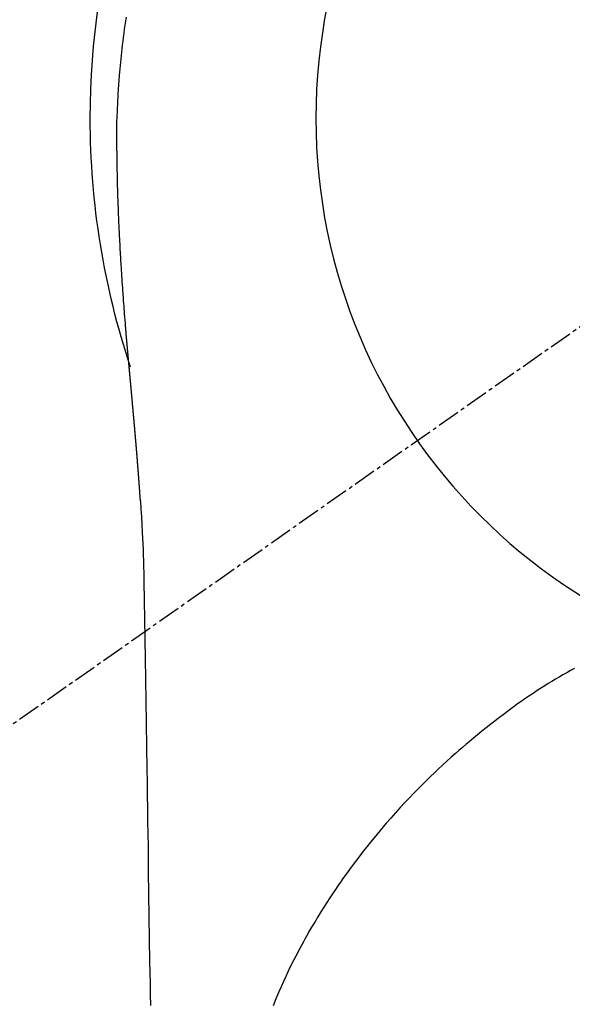
# Model space of a CAD drawing. Units: inches. Extents: x 0 to 26473, y -25 to 8845.
# Drawn here: x 1827 to 1845, y 7116 to 7149 of the extents above; entities that cross this region are included whole.
import ezdxf

# ---------------------------------------------------------------- set-up
doc = ezdxf.new("R2010")
doc.units = ezdxf.units.IN
doc.header["$MEASUREMENT"] = 0
doc.linetypes.add('CENTER2', pattern=[1.125, 0.75, -0.125, 0.125, -0.125])
doc.layers.get('DEFPOINTS').update_dxf_attribs({"color": 146})
doc.layers.add('150-機器', color=8, linetype='Continuous')

# ---------------------------------------------------------------- blocks, each defined once
blk = doc.blocks.new('F402_H')
at = {"layer": '150-機器', "color": 13, "linetype": 'CENTER2'}
blk.add_line((0, 0), (244.018, -170.863), dxfattribs=at)
at = {"layer": '150-機器', "color": 13, "linetype": 'Continuous'}
for points in [[(24.751, 3.324), (24.771, 3.194), (24.79, 3.065), (24.809, 2.935), (24.827, 2.805), (24.844, 2.674), (24.86, 2.544), (24.876, 2.413), (24.892, 2.283), (24.904, 2.174), (24.916, 2.065), (24.927, 1.956), (24.938, 1.847), (24.949, 1.737), (24.959, 1.628), (24.968, 1.519), (24.977, 1.409), (24.989, 1.256), (25, 1.103), (25.011, 0.949), (25.02, 0.796), (25.024, 0.73), (25.028, 0.664), (25.031, 0.598), (25.034, 0.533), (25.038, 0.445), (25.041, 0.357), (25.044, 0.269), (25.048, 0.18), (25.053, 0.092), (25.058, 0.003), (25.062, -0.085), (25.065, -0.174), (25.066, -0.242), (25.066, -0.311), (25.066, -0.38), (25.065, -0.449), (25.065, -0.557), (25.064, -0.664), (25.064, -0.772), (25.063, -0.88), (25.063, -0.958), (25.062, -1.036), (25.061, -1.114), (25.06, -1.192), (25.059, -1.246), (25.059, -1.3), (25.058, -1.353), (25.057, -1.407), (25.056, -1.491), (25.054, -1.575), (25.053, -1.659), (25.051, -1.743), (25.05, -1.81), (25.049, -1.876), (25.048, -1.942), (25.046, -2.009), (25.044, -2.087), (25.042, -2.165), (25.04, -2.243), (25.037, -2.321), (25.035, -2.391), (25.033, -2.46), (25.031, -2.53), (25.029, -2.6), (25.026, -2.681), (25.023, -2.762), (25.02, -2.842), (25.017, -2.923), (25.015, -2.989), (25.012, -3.054), (25.01, -3.119), (25.007, -3.185), (25.005, -3.25), (25.002, -3.316), (24.999, -3.381), (24.996, -3.447), (24.993, -3.519), (24.99, -3.591), (24.986, -3.663), (24.982, -3.735), (24.98, -3.79), (24.977, -3.844), (24.974, -3.899), (24.971, -3.954), (24.967, -4.046), (24.962, -4.138), (24.957, -4.23), (24.952, -4.323), (24.949, -4.378), (24.946, -4.434), (24.943, -4.489), (24.939, -4.545), (24.935, -4.618), (24.931, -4.69), (24.927, -4.763), (24.923, -4.835), (24.917, -4.922), (24.912, -5.009), (24.906, -5.096), (24.901, -5.183), (24.894, -5.282), (24.887, -5.381), (24.881, -5.48), (24.874, -5.579), (24.87, -5.634), (24.866, -5.689), (24.862, -5.745), (24.858, -5.8), (24.852, -5.874), (24.847, -5.948), (24.842, -6.022), (24.837, -6.096), (24.83, -6.181), (24.824, -6.265), (24.817, -6.35), (24.811, -6.435), (24.803, -6.536), (24.794, -6.638), (24.786, -6.739), (24.778, -6.841)], [(24.778, -6.841), (24.778, -6.848), (24.777, -6.855), (24.776, -6.862), (24.776, -6.869), (24.775, -6.876), (24.775, -6.883), (24.774, -6.89), (24.774, -6.897), (24.773, -6.904), (24.772, -6.911), (24.772, -6.918), (24.771, -6.925), (24.771, -6.932), (24.77, -6.938), (24.77, -6.945), (24.769, -6.952), (24.768, -6.959), (24.768, -6.966), (24.767, -6.973), (24.767, -6.98), (24.766, -6.986), (24.765, -6.994), (24.765, -7.001), (24.764, -7.008), (24.764, -7.015), (24.763, -7.022), (24.763, -7.029), (24.762, -7.036), (24.761, -7.043), (24.761, -7.05), (24.76, -7.057), (24.76, -7.064), (24.759, -7.071), (24.758, -7.078), (24.758, -7.085), (24.757, -7.092), (24.757, -7.099), (24.756, -7.106), (24.755, -7.113), (24.755, -7.121), (24.754, -7.128), (24.754, -7.135), (24.753, -7.142), (24.752, -7.149), (24.752, -7.156), (24.751, -7.163), (24.75, -7.17), (24.75, -7.177), (24.749, -7.185), (24.749, -7.192), (24.748, -7.199), (24.747, -7.206), (24.747, -7.213), (24.746, -7.22), (24.746, -7.227), (24.745, -7.234), (24.744, -7.242), (24.744, -7.249), (24.743, -7.256), (24.742, -7.263), (24.742, -7.27), (24.741, -7.277), (24.741, -7.285), (24.74, -7.292), (24.739, -7.299), (24.739, -7.306), (24.738, -7.313), (24.737, -7.321), (24.737, -7.328), (24.736, -7.335), (24.736, -7.342), (24.735, -7.349), (24.734, -7.357), (24.734, -7.363), (24.733, -7.37), (24.732, -7.377), (24.732, -7.384), (24.731, -7.392), (24.731, -7.399), (24.73, -7.406), (24.729, -7.413), (24.729, -7.421), (24.728, -7.428), (24.727, -7.435), (24.727, -7.442), (24.726, -7.45), (24.725, -7.457), (24.725, -7.464), (24.724, -7.471), (24.724, -7.479), (24.723, -7.486), (24.722, -7.493), (24.722, -7.5), (24.721, -7.508), (24.72, -7.515), (24.72, -7.522), (24.719, -7.53), (24.718, -7.537), (24.718, -7.544), (24.717, -7.552), (24.716, -7.559), (24.716, -7.566), (24.715, -7.574), (24.714, -7.581), (24.714, -7.588), (24.713, -7.595), (24.713, -7.603), (24.712, -7.61), (24.711, -7.617), (24.711, -7.625), (24.71, -7.632), (24.709, -7.64), (24.709, -7.647), (24.708, -7.654), (24.707, -7.662), (24.707, -7.669), (24.706, -7.676), (24.705, -7.684), (24.705, -7.691), (24.704, -7.698), (24.703, -7.706), (24.703, -7.713), (24.702, -7.721), (24.701, -7.728), (24.701, -7.734), (24.7, -7.742), (24.699, -7.749), (24.699, -7.757), (24.698, -7.764), (24.697, -7.771), (24.697, -7.779), (24.696, -7.786), (24.695, -7.794), (24.695, -7.801), (24.694, -7.809), (24.693, -7.816), (24.693, -7.824), (24.692, -7.831), (24.691, -7.838), (24.691, -7.846), (24.69, -7.853), (24.689, -7.861), (24.689, -7.868), (24.688, -7.876), (24.687, -7.883), (24.687, -7.891), (24.686, -7.898), (24.685, -7.906), (24.685, -7.913), (24.684, -7.921), (24.683, -7.928), (24.682, -7.936), (24.682, -7.943), (24.681, -7.951), (24.68, -7.958), (24.68, -7.966), (24.679, -7.973), (24.678, -7.981), (24.678, -7.988), (24.677, -7.996), (24.676, -8.003), (24.676, -8.011), (24.675, -8.018), (24.674, -8.026), (24.674, -8.033), (24.673, -8.041), (24.672, -8.048), (24.672, -8.056), (24.671, -8.064), (24.67, -8.071), (24.669, -8.079), (24.669, -8.086), (24.668, -8.094), (24.667, -8.101), (24.667, -8.109), (24.666, -8.116), (24.665, -8.123), (24.665, -8.131), (24.664, -8.138), (24.663, -8.146), (24.663, -8.154), (24.662, -8.161), (24.661, -8.169), (24.66, -8.176), (24.66, -8.184), (24.659, -8.192), (24.658, -8.199), (24.658, -8.207), (24.657, -8.215), (24.656, -8.222), (24.656, -8.23), (24.655, -8.237), (24.654, -8.245), (24.653, -8.253), (24.653, -8.26), (24.652, -8.268), (24.651, -8.276), (24.651, -8.283), (24.65, -8.291), (24.649, -8.299), (24.648, -8.306), (24.648, -8.314), (24.647, -8.322), (24.646, -8.329), (24.646, -8.337), (24.645, -8.345), (24.644, -8.352), (24.644, -8.36), (24.643, -8.368), (24.642, -8.376), (24.641, -8.383), (24.641, -8.391), (24.64, -8.399), (24.639, -8.406), (24.639, -8.414), (24.638, -8.422), (24.637, -8.43), (24.636, -8.437), (24.636, -8.445), (24.635, -8.453), (24.634, -8.461), (24.634, -8.468), (24.633, -8.476), (24.632, -8.484), (24.631, -8.491), (24.631, -8.498), (24.63, -8.506), (24.629, -8.514), (24.629, -8.522), (24.628, -8.529), (24.627, -8.537), (24.626, -8.545), (24.626, -8.553), (24.625, -8.561), (24.624, -8.568), (24.624, -8.576), (24.623, -8.584), (24.622, -8.592), (24.621, -8.6), (24.621, -8.607), (24.62, -8.615), (24.619, -8.623), (24.618, -8.631), (24.618, -8.639), (24.617, -8.647), (24.616, -8.654), (24.616, -8.662), (24.615, -8.67), (24.614, -8.678), (24.613, -8.686), (24.613, -8.694), (24.612, -8.701), (24.611, -8.709), (24.611, -8.717), (24.61, -8.725), (24.609, -8.733), (24.608, -8.741), (24.608, -8.749), (24.607, -8.757), (24.606, -8.764), (24.605, -8.772), (24.605, -8.78), (24.604, -8.788), (24.603, -8.796), (24.603, -8.804), (24.602, -8.812), (24.601, -8.82), (24.6, -8.828), (24.6, -8.836), (24.599, -8.844), (24.598, -8.851), (24.597, -8.859), (24.597, -8.866), (24.596, -8.874), (24.595, -8.882), (24.594, -8.89), (24.594, -8.898), (24.593, -8.906), (24.592, -8.914), (24.592, -8.922), (24.591, -8.93), (24.59, -8.938), (24.589, -8.946), (24.589, -8.954), (24.588, -8.962), (24.587, -8.97), (24.586, -8.978), (24.586, -8.986), (24.585, -8.994), (24.584, -9.002), (24.583, -9.01), (24.583, -9.018), (24.582, -9.026), (24.581, -9.034), (24.581, -9.042), (24.58, -9.05), (24.579, -9.058), (24.578, -9.066), (24.578, -9.074), (24.577, -9.082), (24.576, -9.09), (24.575, -9.098), (24.575, -9.106), (24.574, -9.114), (24.573, -9.122), (24.572, -9.13), (24.572, -9.138), (24.571, -9.146), (24.57, -9.154), (24.569, -9.162), (24.569, -9.17), (24.568, -9.178), (24.567, -9.186), (24.566, -9.195), (24.566, -9.203), (24.565, -9.211), (24.564, -9.219), (24.564, -9.227), (24.563, -9.235), (24.562, -9.242), (24.561, -9.25), (24.561, -9.258), (24.56, -9.266), (24.559, -9.275), (24.558, -9.283), (24.558, -9.291), (24.557, -9.299), (24.556, -9.307), (24.555, -9.315), (24.555, -9.323), (24.554, -9.331), (24.553, -9.34), (24.552, -9.348), (24.552, -9.356), (24.551, -9.364), (24.55, -9.372), (24.549, -9.38), (24.549, -9.388), (24.548, -9.397), (24.548, -9.405), (24.547, -9.413), (24.547, -9.421), (24.546, -9.429), (24.545, -9.438), (24.544, -9.446), (24.544, -9.454), (24.543, -9.462), (24.542, -9.47), (24.541, -9.479), (24.541, -9.487), (24.54, -9.495), (24.539, -9.503), (24.538, -9.511), (24.538, -9.52), (24.537, -9.528), (24.536, -9.536), (24.536, -9.544), (24.535, -9.552), (24.534, -9.561), (24.533, -9.569), (24.533, -9.577), (24.532, -9.585), (24.531, -9.594), (24.53, -9.602), (24.53, -9.61), (24.529, -9.618), (24.528, -9.626), (24.527, -9.634), (24.527, -9.642), (24.526, -9.651), (24.525, -9.659), (24.524, -9.667), (24.524, -9.675), (24.523, -9.684), (24.522, -9.692), (24.521, -9.7), (24.521, -9.709), (24.52, -9.717), (24.519, -9.725), (24.518, -9.733), (24.518, -9.742), (24.517, -9.75), (24.516, -9.758), (24.515, -9.767), (24.515, -9.775), (24.514, -9.783), (24.513, -9.792), (24.512, -9.8), (24.512, -9.808), (24.511, -9.817), (24.51, -9.825), (24.509, -9.833), (24.509, -9.842), (24.508, -9.85), (24.507, -9.859), (24.506, -9.867), (24.506, -9.875), (24.505, -9.884), (24.504, -9.892), (24.503, -9.9), (24.503, -9.909), (24.502, -9.917), (24.501, -9.926), (24.5, -9.934), (24.5, -9.942), (24.499, -9.951), (24.498, -9.959), (24.497, -9.968), (24.497, -9.976), (24.496, -9.984), (24.495, -9.993), (24.494, -10), (24.494, -10.009), (24.493, -10.017), (24.492, -10.026), (24.491, -10.034), (24.491, -10.042), (24.49, -10.051), (24.489, -10.059), (24.488, -10.068), (24.488, -10.076), (24.487, -10.085), (24.486, -10.093), (24.485, -10.102), (24.485, -10.11), (24.484, -10.119), (24.483, -10.127), (24.482, -10.135), (24.482, -10.144), (24.481, -10.152), (24.48, -10.161), (24.479, -10.169), (24.479, -10.178), (24.478, -10.186), (24.477, -10.195), (24.476, -10.203), (24.476, -10.212), (24.475, -10.22), (24.474, -10.229), (24.474, -10.237), (24.473, -10.246), (24.472, -10.255), (24.471, -10.263), (24.471, -10.272), (24.47, -10.28), (24.469, -10.289), (24.468, -10.297), (24.468, -10.306), (24.467, -10.314), (24.466, -10.323), (24.465, -10.331), (24.465, -10.34), (24.464, -10.349), (24.463, -10.357), (24.462, -10.366), (24.462, -10.373), (24.461, -10.382), (24.46, -10.39), (24.459, -10.399), (24.459, -10.408), (24.458, -10.416), (24.457, -10.425), (24.456, -10.433), (24.456, -10.442), (24.455, -10.451), (24.454, -10.459), (24.453, -10.468), (24.453, -10.476), (24.452, -10.485), (24.451, -10.494), (24.45, -10.502), (24.45, -10.511), (24.449, -10.52), (24.448, -10.528), (24.448, -10.537), (24.447, -10.546), (24.446, -10.554), (24.445, -10.563), (24.445, -10.571), (24.444, -10.58), (24.443, -10.589), (24.442, -10.597), (24.442, -10.606), (24.441, -10.615), (24.44, -10.623), (24.439, -10.632), (24.439, -10.641), (24.438, -10.65), (24.437, -10.658), (24.436, -10.667), (24.436, -10.676), (24.435, -10.684), (24.434, -10.693), (24.434, -10.702), (24.433, -10.71), (24.432, -10.719), (24.431, -10.728), (24.431, -10.737), (24.43, -10.745), (24.429, -10.753), (24.428, -10.762), (24.428, -10.77), (24.427, -10.779), (24.426, -10.788), (24.425, -10.797), (24.425, -10.805), (24.424, -10.814), (24.423, -10.823), (24.422, -10.832), (24.422, -10.84), (24.421, -10.849), (24.42, -10.858), (24.42, -10.867), (24.419, -10.876), (24.418, -10.884), (24.417, -10.893), (24.417, -10.902), (24.416, -10.911), (24.415, -10.919), (24.414, -10.928), (24.414, -10.937), (24.413, -10.946), (24.412, -10.955), (24.412, -10.964), (24.411, -10.972), (24.41, -10.981), (24.409, -10.99), (24.409, -10.999), (24.408, -11.008), (24.407, -11.016), (24.406, -11.025), (24.406, -11.034), (24.405, -11.043), (24.404, -11.052), (24.404, -11.061), (24.403, -11.069), (24.402, -11.078), (24.401, -11.087), (24.401, -11.096), (24.4, -11.105), (24.399, -11.114), (24.399, -11.123), (24.398, -11.131), (24.397, -11.139), (24.396, -11.148), (24.396, -11.157), (24.395, -11.166), (24.394, -11.175), (24.393, -11.184), (24.393, -11.193), (24.392, -11.202), (24.391, -11.211), (24.391, -11.219), (24.39, -11.228), (24.389, -11.237), (24.388, -11.246), (24.388, -11.255), (24.387, -11.264), (24.386, -11.273), (24.386, -11.282), (24.385, -11.291), (24.384, -11.3), (24.383, -11.309), (24.383, -11.318), (24.382, -11.327), (24.381, -11.336), (24.381, -11.345), (24.38, -11.354), (24.379, -11.363), (24.378, -11.371), (24.378, -11.38), (24.377, -11.389), (24.376, -11.398), (24.376, -11.407), (24.375, -11.416), (24.374, -11.425), (24.373, -11.434), (24.373, -11.443), (24.372, -11.452), (24.371, -11.461), (24.371, -11.47), (24.37, -11.479), (24.369, -11.488), (24.369, -11.497), (24.368, -11.505), (24.367, -11.514), (24.366, -11.523), (24.366, -11.532), (24.365, -11.542), (24.364, -11.551), (24.364, -11.56), (24.363, -11.569), (24.362, -11.578), (24.362, -11.587), (24.361, -11.596), (24.36, -11.605), (24.359, -11.614), (24.359, -11.623), (24.358, -11.632), (24.357, -11.641), (24.357, -11.65), (24.356, -11.659), (24.355, -11.668), (24.355, -11.677), (24.354, -11.686), (24.353, -11.696), (24.352, -11.705), (24.352, -11.714), (24.351, -11.723), (24.35, -11.732), (24.35, -11.741), (24.349, -11.75), (24.348, -11.759), (24.348, -11.768), (24.347, -11.777), (24.346, -11.787), (24.346, -11.796), (24.345, -11.805), (24.344, -11.814), (24.343, -11.823), (24.343, -11.832), (24.342, -11.841), (24.341, -11.851), (24.341, -11.86), (24.34, -11.869), (24.339, -11.878), (24.339, -11.886), (24.338, -11.895), (24.337, -11.904), (24.337, -11.914), (24.336, -11.923), (24.335, -11.932), (24.335, -11.941), (24.334, -11.95), (24.333, -11.96), (24.333, -11.969), (24.332, -11.978), (24.331, -11.987), (24.33, -11.996), (24.33, -12.006), (24.329, -12.015), (24.328, -12.024), (24.328, -12.033), (24.327, -12.042), (24.326, -12.052), (24.326, -12.061), (24.325, -12.07), (24.324, -12.079), (24.324, -12.089), (24.323, -12.098), (24.322, -12.107), (24.322, -12.116), (24.321, -12.126), (24.32, -12.135), (24.32, -12.144), (24.319, -12.153), (24.318, -12.163), (24.318, -12.172), (24.317, -12.181), (24.316, -12.191), (24.316, -12.2), (24.315, -12.209), (24.314, -12.218), (24.314, -12.228), (24.313, -12.237), (24.312, -12.246), (24.312, -12.256), (24.311, -12.264), (24.311, -12.273), (24.31, -12.283), (24.309, -12.292), (24.309, -12.301), (24.308, -12.311), (24.307, -12.32), (24.307, -12.329), (24.306, -12.339), (24.305, -12.348), (24.305, -12.357), (24.304, -12.367), (24.303, -12.376), (24.303, -12.385), (24.302, -12.395), (24.301, -12.404), (24.301, -12.413), (24.3, -12.423), (24.299, -12.432), (24.299, -12.441), (24.298, -12.451), (24.297, -12.46), (24.297, -12.47), (24.296, -12.479), (24.296, -12.488), (24.295, -12.498), (24.294, -12.507), (24.294, -12.516), (24.293, -12.526), (24.292, -12.535), (24.292, -12.544), (24.291, -12.554), (24.29, -12.563), (24.29, -12.573), (24.289, -12.582), (24.288, -12.591)], [(24.281, -12.591), (24.265, -12.851), (24.248, -13.111), (24.233, -13.371), (24.219, -13.631), (24.21, -13.816), (24.202, -14.002), (24.194, -14.187), (24.187, -14.373), (24.181, -14.566), (24.175, -14.759), (24.171, -14.953), (24.167, -15.146), (24.166, -15.233), (24.165, -15.321), (24.163, -15.408), (24.162, -15.496), (24.16, -15.616), (24.158, -15.735), (24.156, -15.855), (24.154, -15.975), (24.152, -16.108), (24.15, -16.241), (24.148, -16.374), (24.145, -16.507), (24.143, -16.627), (24.141, -16.746), (24.139, -16.866), (24.137, -16.985), (24.135, -17.122), (24.133, -17.258), (24.131, -17.395), (24.128, -17.532), (24.125, -17.765), (24.121, -17.999), (24.117, -18.233), (24.113, -18.467), (24.11, -18.7), (24.106, -18.934), (24.102, -19.167), (24.098, -19.401), (24.094, -19.658), (24.09, -19.915), (24.086, -20.172), (24.082, -20.43), (24.079, -20.675), (24.075, -20.921), (24.071, -21.167), (24.068, -21.412), (24.061, -21.842), (24.054, -22.272), (24.047, -22.703), (24.041, -23.133), (24.035, -23.547), (24.029, -23.961), (24.024, -24.375), (24.019, -24.789), (24.008, -25.53), (23.998, -26.27), (23.986, -27.01), (23.975, -27.75), (23.969, -28.111), (23.963, -28.472), (23.958, -28.834), (23.952, -29.195)], [(24.168, -15.151), (24.168, -15.152), (24.168, -15.153), (24.168, -15.154), (24.168, -15.155), (24.168, -15.156), (24.168, -15.157), (24.168, -15.158), (24.168, -15.159), (24.168, -15.16), (24.168, -15.161), (24.168, -15.162), (24.168, -15.163), (24.167, -15.164), (24.167, -15.165), (24.167, -15.166), (24.167, -15.167), (24.167, -15.168), (24.167, -15.169), (24.167, -15.17), (24.167, -15.171), (24.167, -15.172), (24.167, -15.173), (24.167, -15.174), (24.167, -15.175), (24.167, -15.176), (24.167, -15.177), (24.167, -15.178), (24.167, -15.179), (24.167, -15.18), (24.167, -15.181), (24.167, -15.182), (24.167, -15.183), (24.167, -15.184), (24.167, -15.185), (24.167, -15.186), (24.167, -15.187), (24.167, -15.188), (24.167, -15.189), (24.167, -15.19), (24.167, -15.191), (24.167, -15.192), (24.167, -15.193), (24.167, -15.194), (24.167, -15.195), (24.167, -15.196), (24.167, -15.197), (24.167, -15.198), (24.167, -15.199), (24.167, -15.2), (24.167, -15.201), (24.167, -15.202), (24.167, -15.203), (24.167, -15.204), (24.167, -15.205), (24.167, -15.206), (24.167, -15.207), (24.167, -15.208), (24.167, -15.209), (24.167, -15.21), (24.167, -15.211), (24.167, -15.212), (24.167, -15.213), (24.167, -15.214), (24.167, -15.215), (24.167, -15.216), (24.167, -15.217), (24.167, -15.218), (24.167, -15.219), (24.167, -15.22), (24.167, -15.221), (24.166, -15.221), (24.166, -15.222), (24.166, -15.223), (24.166, -15.224), (24.166, -15.225), (24.166, -15.226), (24.166, -15.227)], [(9.983, -18.102), (10.115, -18.174), (10.24, -18.244), (10.365, -18.315), (10.489, -18.387), (10.613, -18.46), (10.729, -18.53), (10.844, -18.6), (10.958, -18.672), (11.072, -18.744), (11.21, -18.833), (11.347, -18.924), (11.483, -19.015), (11.619, -19.107), (11.738, -19.19), (11.856, -19.273), (11.974, -19.357), (12.091, -19.442), (12.293, -19.593), (12.493, -19.746), (12.692, -19.901), (12.889, -20.058), (13.031, -20.172), (13.172, -20.286), (13.312, -20.401), (13.452, -20.518), (13.564, -20.612), (13.676, -20.708), (13.788, -20.804), (13.898, -20.901), (14.043, -21.028), (14.186, -21.157), (14.329, -21.287), (14.47, -21.418), (14.596, -21.537), (14.721, -21.656), (14.845, -21.776), (14.968, -21.897), (15.12, -22.05), (15.272, -22.204), (15.422, -22.359), (15.57, -22.516), (15.726, -22.685), (15.88, -22.854), (16.033, -23.026), (16.183, -23.198), (16.285, -23.316), (16.385, -23.435), (16.485, -23.554), (16.583, -23.674), (16.703, -23.822), (16.822, -23.971), (16.94, -24.121), (17.056, -24.272), (17.197, -24.457), (17.335, -24.644), (17.472, -24.831), (17.608, -25.021), (17.69, -25.138), (17.772, -25.256), (17.853, -25.374), (17.934, -25.493), (18.037, -25.648), (18.138, -25.803), (18.238, -25.959), (18.337, -26.116), (18.439, -26.282), (18.54, -26.45), (18.64, -26.619), (18.738, -26.788), (18.779, -26.861), (18.821, -26.934), (18.862, -27.008), (18.902, -27.081), (19.034, -27.325), (19.163, -27.571), (19.288, -27.818), (19.41, -28.068), (19.49, -28.237), (19.569, -28.407), (19.647, -28.578), (19.722, -28.75), (19.818, -28.975), (19.911, -29.202)]]:
    blk.add_lwpolyline(points, dxfattribs=at)
for start, end in [(0, 197.7244), (341.5838, 0)]:
    blk.add_arc((0, 0), 25.931, start, end, dxfattribs=at)
at = {"layer": 'DEFPOINTS'}
blk.add_circle((0, 0), 18.5, dxfattribs=at)

msp = doc.modelspace()

# ---------------------------------------------------------------- block references
at = {"layer": '150-機器', "xscale": -1}
msp.add_blockref('F402_H', (1855.534, 7145.58), dxfattribs=at)

doc.saveas('drawing.dxf')
